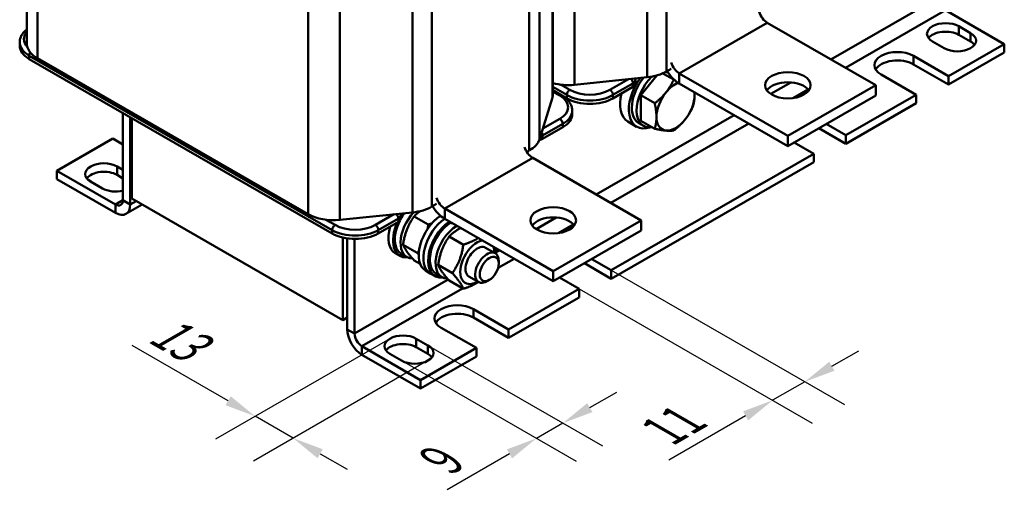
# Model space of a CAD drawing. Units: millimetres. Extents: x 0 to 1260, y 0 to 891.
# Drawn here: x 886 to 1123, y 204 to 318 of the extents above; entities that cross this region are included whole.
import ezdxf

# ---------------------------------------------------------------- set-up
doc = ezdxf.new("R2010")
doc.units = ezdxf.units.MM
doc.header["$LTSCALE"] = 3
for name, color, linetype, lineweight in [('Bemaßungen(DIN)', 7, 'Continuous', 25), ('Sichtbare Kanten(DIN)', 7, 'Continuous', 50), ('Sichtbare tangentiale Kanten(DIN)', 7, 'Continuous', 50)]:
    doc.layers.add(name, color=color, linetype=linetype, lineweight=lineweight)
doc.styles.add('Aktuell-BSI', font='arial.ttf')
doc.dimstyles.new('DIN - Meuthen', dxfattribs={"dimscale": 3, "dimtxt": 3.5, "dimasz": 2.5, "dimexe": 3.175, "dimexo": 0, "dimgap": 0.8, "dimtad": 1, "dimdec": 0, "dimrnd": 1e-08, "dimtxsty": 'Aktuell-BSI', "dimcen": 0.09, "dimdle": 10, "dimclrd": 7, "dimclre": 7, "dimclrt": 7, "dimadec": 0, "dimazin": 2, "dimtfac": 0.714286, "dimtdec": 1, "dimtmove": 0, "dimatfit": 3, "dimfxl": 1, "dimtolj": 1, "dimlwd": 25, "dimlwe": 25, "dimarcsym": 0})

# ---------------------------------------------------------------- blocks, each defined once
blk = doc.blocks.new('*D20')
at = {"layer": 'Bemaßungen(DIN)', "color": 7, "linetype": 'Continuous', "lineweight": 25, "transparency": 16777216}
for p, q in [((975.07, 241.14), (933.04, 216.93)), ((936.08, 226.17), (912.99, 239.47)), ((984.26, 235.85), (942.23, 211.64)), ((951.77, 217.14), (942.58, 222.43)), ((958.27, 213.39), (964.77, 209.65))]:
    blk.add_line(p, q, dxfattribs=at)
at = {"layer": 'Bemaßungen(DIN)', "color": 7, "linetype": 'Continuous', "transparency": 16777216}
for points in [[(936.71, 227.26), (935.46, 225.09), (942.58, 222.43)], [(958.9, 214.48), (957.65, 212.31), (951.77, 217.14)]]:
    blk.add_solid(points, dxfattribs=at)
at = {"layer": 'Defpoints', "color": 0, "linetype": 'Continuous', "transparency": 16777216}
for p in [(975.07, 241.14), (984.26, 235.85), (951.77, 217.14)]:
    blk.add_point(p, dxfattribs=at)
at = {"layer": 'Bemaßungen(DIN)', "color": 7, "linetype": 'Continuous', "lineweight": 25, "transparency": 16777216, "insert": (920.64, 247.94), "char_height": 10.5, "attachment_point": 1, "rotation": 330.064, "style": 'Aktuell-BSI'}
blk.add_mtext('\\A1;{\\Q30.128;\\W0.816;\\H0.816x;13}', dxfattribs=at)
blk = doc.blocks.new('*D21')
at = {"layer": 'Bemaßungen(DIN)', "color": 7, "linetype": 'Continuous', "lineweight": 25, "transparency": 16777216}
for p, q in [((982.85, 240.32), (1026.33, 215.28)), ((976.48, 236.66), (1019.97, 211.62)), ((1023.29, 224.52), (1029.79, 228.26)), ((1016.79, 220.78), (1010.42, 217.11)), ((1003.93, 213.37), (988.86, 204.69))]:
    blk.add_line(p, q, dxfattribs=at)
at = {"layer": 'Bemaßungen(DIN)', "color": 7, "linetype": 'Continuous', "transparency": 16777216}
for points in [[(1022.66, 225.6), (1023.91, 223.44), (1016.79, 220.78)], [(1003.3, 214.45), (1004.55, 212.29), (1010.42, 217.11)]]:
    blk.add_solid(points, dxfattribs=at)
at = {"layer": 'Defpoints', "color": 0, "linetype": 'Continuous', "transparency": 16777216}
for p in [(982.85, 240.32), (976.48, 236.66), (1010.42, 217.11)]:
    blk.add_point(p, dxfattribs=at)
at = {"layer": 'Bemaßungen(DIN)', "color": 7, "linetype": 'Continuous', "lineweight": 25, "transparency": 16777216, "insert": (985.37, 215.55), "char_height": 10.5, "attachment_point": 1, "rotation": 29.936, "style": 'Aktuell-BSI'}
blk.add_mtext('\\A1;{\\Q-30.128;\\W0.816;\\H0.816x;9}', dxfattribs=at)
blk = doc.blocks.new('*D22')
at = {"layer": 'Bemaßungen(DIN)', "color": 7, "linetype": 'Continuous', "lineweight": 25, "transparency": 16777216}
for p, q in [((1028.46, 257.63), (1084.67, 225.26)), ((1020.68, 253.15), (1076.89, 220.78)), ((1081.62, 234.5), (1088.12, 238.24)), ((1075.12, 230.76), (1067.35, 226.28)), ((1060.85, 222.53), (1042.33, 211.87))]:
    blk.add_line(p, q, dxfattribs=at)
at = {"layer": 'Bemaßungen(DIN)', "color": 7, "linetype": 'Continuous', "transparency": 16777216}
for points in [[(1081, 235.58), (1082.25, 233.41), (1075.12, 230.76)], [(1060.22, 223.62), (1061.47, 221.45), (1067.35, 226.28)]]:
    blk.add_solid(points, dxfattribs=at)
at = {"layer": 'Defpoints', "color": 0, "linetype": 'Continuous', "transparency": 16777216}
for p in [(1028.46, 257.63), (1020.68, 253.15), (1075.12, 230.76)]:
    blk.add_point(p, dxfattribs=at)
at = {"layer": 'Bemaßungen(DIN)', "color": 7, "linetype": 'Continuous', "lineweight": 25, "transparency": 16777216, "insert": (1038.92, 222.6), "char_height": 10.5, "attachment_point": 1, "rotation": 29.936, "style": 'Aktuell-BSI'}
blk.add_mtext('\\A1;{\\Q-30.128;\\W0.816;\\H0.816x;11}', dxfattribs=at)

msp = doc.modelspace()

# ---------------------------------------------------------------- linework, layer by layer
at = {"layer": 'Sichtbare Kanten(DIN)'}
for p, q in [((887.55, 312.31), (887.55, 404.71)), ((1014.39, 350.79), (1014.39, 300.16)), ((1109.07, 320.34), (1123.21, 312.19)), ((1066.07, 317.32), (1092.24, 302.25)), ((1112.25, 316.47), (1115.08, 314.84)), ((1115.08, 312.8), (1112.25, 314.43)), ((885.84, 312.59), (885.84, 311.78)), ((1108.71, 311.18), (1105.88, 312.81)), ((1109.77, 304.46), (1123.21, 312.19)), ((1123.21, 312.19), (1123.21, 310.15)), ((955.35, 271.19), (890.1, 308.76)), ((1101.29, 309.34), (1109.77, 304.46)), ((1109.77, 302.41), (1123.21, 310.15)), ((961.17, 266.52), (888.14, 308.57)), ((1042.91, 306.23), (1041.76, 305.57)), ((1109.77, 302.41), (1101.29, 307.3)), ((1037.13, 304.18), (1019.62, 302.37)), ((1035.6, 299.83), (1039.45, 304.61)), ((1040.9, 305.13), (1043.53, 303.62)), ((1041.5, 305.42), (1042.14, 305.36)), ((1071.02, 290.04), (1044.86, 305.1)), ((1101.99, 299.98), (1093.51, 304.86)), ((1109.77, 304.46), (1109.77, 302.41)), ((1033.69, 301.88), (1028.85, 299.1)), ((1034.29, 302.72), (1034.29, 303.53)), ((1071.02, 287.59), (1044.86, 302.65)), ((1092.24, 302.25), (1071.02, 290.04)), ((1092.24, 299.8), (1092.24, 302.25)), ((1014.25, 299.28), (1011.12, 289.2)), ((1014.39, 301.04), (1016.54, 299.8)), ((1017.74, 299.1), (1016.93, 299.56)), ((1035.6, 293.69), (1035.6, 299.83)), ((1035.6, 299.83), (1038.93, 297.91)), ((1071.02, 287.59), (1092.24, 299.8)), ((1085.02, 290.21), (1101.99, 299.98)), ((1101.99, 297.93), (1101.99, 299.98)), ((1085.02, 288.16), (1101.99, 297.93)), ((910.72, 295.57), (910.72, 274.54)), ((912.49, 273.52), (912.49, 294.55)), ((912.84, 294.35), (912.84, 274.95)), ((1019.05, 296.14), (1019.05, 295.32)), ((1016.75, 292.12), (1011.91, 289.34)), ((1034.57, 292.26), (1032.45, 293.48)), ((1036.2, 292.47), (1035.07, 293.12)), ((1035.6, 293.69), (1038.93, 291.77)), ((1080.3, 292.93), (1085.02, 290.21)), ((1071.02, 287.59), (1071.02, 290.04)), ((1085.02, 288.16), (1078.52, 291.9)), ((1085.02, 290.21), (1085.02, 288.16)), ((908.25, 289.39), (894.81, 281.65)), ((910.72, 287.97), (908.25, 289.39)), ((1077.25, 285.73), (1072.52, 288.45)), ((1008.7, 286.53), (1008.09, 286.18)), ((1028.46, 257.63), (1077.25, 285.73)), ((1077.25, 283.68), (1077.25, 285.73)), ((909.31, 282.67), (910.72, 281.86)), ((1009.51, 284.74), (1035.67, 269.68)), ((1028.46, 255.59), (1077.25, 283.68)), ((908.95, 273.51), (894.81, 281.65)), ((894.81, 281.65), (894.81, 279.61)), ((910.72, 279.81), (909.31, 280.63)), ((894.81, 279.61), (908.95, 271.47)), ((905.77, 277.38), (902.94, 279.01)), ((911.45, 271.22), (915.39, 273.49)), ((912.84, 274.95), (963.76, 245.63)), ((986.34, 273.65), (985.19, 272.99)), ((980.56, 271.6), (963.05, 269.8)), ((977.72, 270.14), (977.72, 270.96)), ((980.93, 270.64), (984.34, 268.68)), ((1014.46, 257.46), (988.29, 272.53)), ((977.12, 269.3), (972.28, 266.52)), ((1014.46, 255.01), (988.29, 270.08)), ((1035.67, 269.68), (1014.46, 257.46)), ((1035.67, 267.23), (1035.67, 269.68)), ((991.85, 267.67), (991.85, 268.03)), ((1014.46, 255.01), (1035.67, 267.23)), ((963.76, 245.63), (963.76, 265.53)), ((964.82, 265.33), (964.82, 243.39)), ((966.58, 265.19), (966.58, 242.37)), ((978.27, 263.8), (981.69, 261.83)), ((989.38, 265.78), (992.79, 263.81)), ((976.38, 261.77), (977.51, 261.12)), ((977.81, 261.64), (979.19, 260.84)), ((998.14, 263.09), (1000.49, 261.73)), ((980.93, 260.01), (982.38, 259.18)), ((986.72, 258.93), (990.14, 256.97)), ((1001.33, 259.27), (1001.33, 259.89)), ((1028.46, 255.59), (1021.96, 259.33)), ((1023.73, 260.35), (1028.46, 257.63)), ((983.7, 257.56), (984.83, 256.9)), ((984.83, 256.9), (985.96, 256.25)), ((986.26, 256.77), (987.64, 255.98)), ((1014.46, 255.01), (1014.46, 257.46)), ((1028.46, 257.63), (1028.46, 255.59)), ((989.38, 255.15), (992.79, 253.18)), ((994.14, 256.16), (996.5, 254.8)), ((999.05, 255.32), (998.51, 255)), ((1020.68, 253.15), (1015.95, 255.87)), ((1003.71, 243.38), (1020.68, 253.15)), ((1020.68, 251.11), (1020.68, 253.15)), ((1003.71, 241.33), (1020.68, 251.11)), ((995.22, 248.26), (1003.71, 243.38)), ((964.82, 246.24), (963.76, 245.63)), ((1003.71, 241.33), (995.22, 246.22)), ((995.93, 238.9), (987.44, 243.79)), ((1003.71, 243.38), (1003.71, 241.33)), ((981.43, 241.14), (984.26, 239.51)), ((968.35, 239.31), (982.49, 231.16)), ((977.9, 235.85), (975.07, 237.47)), ((984.26, 237.47), (981.43, 239.09)), ((982.49, 231.16), (995.93, 238.9)), ((995.93, 236.86), (995.93, 238.9)), ((968.35, 237.26), (982.49, 229.12)), ((982.49, 229.12), (995.93, 236.86)), ((982.49, 231.16), (982.49, 229.12))]:
    msp.add_line(p, q, dxfattribs=at)
for centre, major_axis, ratio, start_param, end_param in [((1066.07, 319.77), (1.5, -2.6), 0.578093, 4.33164, 5.499721), ((1109.07, 314.64), (-4.5, 0), 0.575862, 3.926991, 7.068583), ((1109.07, 312.59), (-4.5, 0), 0.575862, 3.926991, 5.877815), ((1111.89, 313.01), (4.5, 0), 0.575862, 3.926991, 7.068583), ((893.7, 311.78), (-7.86, 0), 0.575862, 0, 0.785398), ((896.27, 312.31), (-8.72, 0), 0.575862, 0, 0.785398), ((1111.89, 310.96), (-4.5, 0), 0.575862, 3.546963, 3.926991), ((1097.4, 307.1), (-5.5, 0), 0.575862, 3.926991, 7.068583), ((1044.86, 307.56), (-1.5, 2.6), 0.578093, 1.190048, 2.358128), ((1097.4, 305.06), (-5.5, 0), 0.575862, 3.926991, 5.954649), ((1039.06, 300.06), (-4.49, -7.8), 0.578093, 4.533557, 6.857979), ((1039.06, 300.06), (-3.99, -6.93), 0.578093, 4.450381, 6.283185), ((1040.19, 299.41), (-3.99, -6.93), 0.578093, 4.296989, 6.720824), ((1035.6, 309.12), (8.72, 0), 0.575862, 4.889429, 5.497787), ((1044.86, 307.56), (-2.99, 5.2), 0.578093, 1.600398, 2.358128), ((1018.08, 307.31), (8.72, 0), 0.575862, 4.274593, 4.889429), ((1032.24, 302.72), (2.05, 0), 0.575862, 5.497787, 6.283185), ((1043.94, 297.25), (-3.24, -5.63), 0.578093, 3.796564, 4.448656), ((1071.02, 299.8), (-5.5, 0), 0.575862, 3.539174, 5.885604), ((1005.67, 300.16), (8.72, 0), 0.575862, 6.106145, 6.283185), ((1023.29, 302.3), (-7.86, 0), 0.575862, 0.785398, 2.356194), ((1036.94, 301.28), (-4.49, -7.8), 0.578093, 5.152809, 6.283185), ((1043.94, 297.25), (-3.24, -5.63), 0.578093, 4.448656, 5.495853), ((1043.94, 297.25), (3.24, 5.63), 0.578093, 4.448656, 5.495853), ((1043.94, 297.25), (3.24, 5.63), 0.578093, 5.495853, 5.624963), ((1011.19, 295.32), (7.86, 0), 0.575862, 5.497787, 6.283185), ((1043.94, 297.25), (-3.24, -5.63), 0.578093, 5.495853, 6.543051), ((1043.94, 297.25), (-3.24, -5.63), 0.578093, 0.259866, 1.307063), ((1009.51, 287.2), (1.5, -2.6), 0.578093, 4.33164, 5.499721), ((1002.54, 290.08), (8.72, 0), 0.575862, 5.497787, 6.106145), ((1010.46, 290.17), (2.05, 0), 0.575862, 5.01372, 5.497787), ((906.13, 280.84), (-4.5, 0), 0.575862, 3.926991, 7.068583), ((906.13, 278.8), (-4.5, 0), 0.575862, 3.926991, 5.877815), ((908.95, 279.21), (-4.5, 0), 0.575862, 0.785398, 1.974511), ((908.95, 275.55), (1.25, -2.17), 0.578093, 5.499721, 7.070517), ((908.95, 275.55), (2.5, -4.33), 0.578093, 5.499721, 7.070517), ((979.03, 276.54), (8.72, 0), 0.575862, 4.889429, 5.497787), ((988.29, 274.98), (-2.99, 5.2), 0.578093, 1.600398, 2.358128), ((988.29, 274.98), (-1.5, 2.6), 0.578093, 1.190048, 2.358128), ((961.52, 274.74), (8.72, 0), 0.575862, 3.926991, 4.889429), ((982.88, 267.26), (-3.69, -6.41), 0.578093, 4.330519, 6.593267), ((981.5, 268.05), (3.69, 6.41), 0.578093, 1.374479, 1.593832), ((981.5, 268.05), (3.99, 6.93), 0.578093, 1.424062, 1.516136), ((987.69, 264.49), (-3.99, -6.93), 0.578093, 3.99479, 6.283185), ((981.5, 268.05), (-3.99, -6.93), 0.578093, 4.880034, 6.674974), ((981.5, 268.05), (-3.69, -6.41), 0.578093, 4.807783, 6.283185), ((975.67, 270.14), (2.05, 0), 0.575862, 5.497787, 6.283185), ((988.82, 263.84), (-3.99, -6.93), 0.578093, 4.014302, 6.283185), ((988.82, 263.84), (-3.99, -6.93), 0.578093, 4.014302, 6.283185), ((989.95, 263.19), (-3.99, -6.93), 0.578093, 4.014302, 6.674974), ((989.95, 263.19), (-3.69, -6.41), 0.578093, 3.977784, 6.283185), ((991.33, 262.39), (-3.69, -6.41), 0.578093, 3.944152, 6.593267), ((990.43, 262.91), (-14.25, 2.66), 0.411336, 4.808181, 4.841812), ((1014.46, 267.23), (-5.5, 0), 0.575862, 3.539174, 5.885604), ((966.73, 269.72), (-7.86, 0), 0.575862, 0.785398, 2.356194), ((980.37, 268.7), (-3.99, -6.93), 0.578093, 5.107786, 6.283185), ((996.14, 259.62), (-2.89, -5.03), 0.578093, 3.622542, 7.092969), ((996.14, 259.62), (2, 3.47), 0.578093, 6.276861, 9.431102), ((998.5, 258.27), (2, 3.47), 0.578093, 5.495851, 10.212112), ((996.14, 259.62), (2.89, 5.03), 0.578093, 5.473402, 5.802235), ((991.33, 246.02), (-5.5, 0), 0.575862, 3.926991, 7.068583), ((991.33, 243.98), (-5.5, 0), 0.575862, 3.926991, 5.954649), ((968.35, 241.35), (2.5, -4.33), 0.578093, 3.928925, 5.499721), ((968.35, 241.35), (1.25, -2.17), 0.578093, 3.928925, 5.499721), ((978.25, 239.31), (-4.5, 0), 0.575862, 3.926991, 7.068583), ((978.25, 237.26), (-4.5, 0), 0.575862, 3.926991, 5.877815), ((981.08, 237.68), (4.5, 0), 0.575862, 3.926991, 7.068583), ((981.08, 235.63), (-4.5, 0), 0.575862, 3.546963, 3.926991)]:
    msp.add_ellipse(centre, major_axis=major_axis, ratio=ratio, start_param=start_param, end_param=end_param, dxfattribs=at)
for centre, major_axis, ratio in [((1071.02, 302.25), (5.5, 0), 0.575862), ((1014.46, 269.68), (5.5, 0), 0.575862), ((999.04, 257.95), (1.61, 2.8), 0.578093)]:
    msp.add_ellipse(centre, major_axis=major_axis, ratio=ratio, dxfattribs=at)
for points, knots in [([(885.84, 312.59), (885.84, 312.89), (885.88, 313.19), (886.03, 313.76), (886.15, 314.04), (886.45, 314.57), (886.63, 314.82), (887.04, 315.28), (887.27, 315.5), (887.53, 315.71), (887.54, 315.71), (887.55, 315.72)], [3.9269908, 3.9269908, 3.9269908, 3.9269908, 4.0840704, 4.0840704, 4.2411501, 4.2411501, 4.3982297, 4.3982297, 4.5553093, 4.5553093, 4.5604416, 4.5604416, 4.5604416, 4.5604416]), ([(1016.54, 299.8), (1016.83, 299.63), (1017.11, 299.45), (1017.61, 299.05), (1017.84, 298.83), (1018.26, 298.37), (1018.43, 298.12), (1018.73, 297.59), (1018.85, 297.31), (1019.01, 296.74), (1019.05, 296.44), (1019.05, 296.14)], [0, 0, 0, 0, 0.1570796, 0.1570796, 0.3141593, 0.3141593, 0.4712389, 0.4712389, 0.6283185, 0.6283185, 0.7853982, 0.7853982, 0.7853982, 0.7853982])]:
    msp.add_open_spline(points, degree=3, knots=knots, dxfattribs=at)
for points in [[(1034.24, 303.88), (1034.27, 303.77), (1034.29, 303.65), (1034.29, 303.53)], [(977.68, 271.3), (977.7, 271.19), (977.72, 271.07), (977.72, 270.96)]]:
    msp.add_open_spline(points, degree=3, dxfattribs=at)
for points, weights in [([(1041.64, 300.53), (1042.71, 301.85), (1043.53, 303.62)], [1, 1.0379548493, 1]), ([(1043.53, 303.62), (1043.56, 303.61), (1043.59, 303.61)], [1, 1.00067973925, 1.00133513139]), ([(1038.93, 297.91), (1040.58, 299.2), (1041.64, 300.53)], [1, 1.0379548493, 1]), ([(1048.54, 299.89), (1048.54, 298.47), (1048.13, 297.06)], [1, 1.0379548493, 1]), ([(1048.52, 300.55), (1048.54, 300.21), (1048.54, 299.89)], [1.01292207821, 1.00825758879, 1]), ([(1039.35, 294.6), (1039.35, 296.02), (1038.93, 297.91)], [1, 1.0379548493, 1]), ([(1048.13, 297.06), (1047.31, 295.3), (1046.24, 293.97)], [1, 1.0379548493, 1]), ([(1038.93, 291.77), (1039.35, 293.18), (1039.35, 294.6)], [1, 1.0379548493, 1]), ([(1046.24, 293.97), (1045.17, 292.64), (1043.53, 291.35)], [1, 1.0379548493, 1]), ([(1041.64, 291.32), (1040.58, 291.42), (1038.93, 291.77)], [1, 1.0379548493, 1]), ([(1043.53, 291.35), (1042.71, 291.22), (1041.64, 291.32)], [1, 1.0379548493, 1]), ([(980.93, 270.64), (978.83, 267.66), (978.27, 263.8)], [1, 1.15470053838, 1]), ([(982.39, 271.91), (981.62, 271.37), (980.93, 270.64)], [1.06886352347, 1.05172894866, 1]), ([(984.15, 267.55), (984.26, 268.08), (984.34, 268.68)], [1.03622260905, 1.02094782613, 1]), ([(984.34, 268.68), (984.82, 268.83), (985.25, 268.99)], [1, 1.01923485291, 1.0336865348]), ([(992.17, 267.84), (990.59, 267.04), (989.38, 265.78)], [1.07368511269, 1.09418775243, 1]), ([(978.27, 263.8), (978.83, 262.35), (980.93, 260.01)], [1, 1.15470053838, 1]), ([(989.38, 265.78), (987.28, 262.8), (986.72, 258.93)], [1, 1.15470053838, 1]), ([(990.14, 256.97), (992.23, 259.95), (992.79, 263.81)], [1, 1.15470053838, 1]), ([(992.79, 263.81), (994.99, 264.51), (996.38, 265.42)], [1, 1.09418775243, 1.07368511269]), ([(981.69, 261.83), (981.92, 262.17), (982.13, 262.49)], [1, 1.0152802351, 1.02754192111]), ([(982.04, 261.44), (981.87, 261.63), (981.69, 261.83)], [1.02186614615, 1.01183911096, 1]), ([(1000.73, 262.92), (1000.63, 262.29), (1000.51, 261.72)], [1.00566243259, 1.02747704324, 1.04265346726]), ([(986.72, 258.93), (987.28, 257.48), (989.38, 255.15)], [1, 1.15470053838, 1]), ([(992.79, 253.18), (992.23, 254.63), (990.14, 256.97)], [1, 1.15470053838, 1]), ([(996.44, 254.84), (995.03, 253.89), (992.79, 253.18)], [1.07270463155, 1.09630656951, 1])]:
    msp.add_rational_spline(points, weights, degree=2, dxfattribs=at)
at = {"layer": 'Sichtbare tangentiale Kanten(DIN)'}
for p, q in [((890.1, 308.76), (890.1, 401.96)), ((1037.13, 397.38), (1037.13, 304.18)), ((1041.76, 305.57), (1041.76, 398.77)), ((985.19, 272.99), (985.19, 366.19)), ((955.35, 364.39), (955.35, 271.19)), ((980.56, 364.8), (980.56, 271.6)), ((963.05, 269.8), (963.05, 361.39)), ((1008.7, 353.98), (1008.7, 286.53)), ((1019.62, 302.37), (1019.62, 353.8)), ((1011.12, 289.2), (1011.12, 352.58)), ((1014.25, 350.78), (1014.25, 299.28)), ((1107.3, 323.4), (1081.41, 308.49)), ((1109.07, 320.34), (1084.95, 306.45)), ((1044.86, 305.1), (1066.07, 317.32)), ((1112.25, 314.43), (1112.25, 316.47)), ((1115.08, 312.8), (1115.08, 314.84)), ((888.14, 309.39), (961.17, 267.34)), ((888.14, 309.39), (888.14, 308.57)), ((1101.29, 307.3), (1101.29, 309.34)), ((1044.86, 302.65), (1044.86, 305.1)), ((1014.39, 301.84), (1017.74, 299.91)), ((1018.44, 301.14), (1016.24, 302.41)), ((1032.61, 303.71), (1028.14, 301.14)), ((1028.85, 299.91), (1033.69, 302.7)), ((1033.69, 302.7), (1033.69, 301.88)), ((1071.77, 302.94), (1066.92, 300.15)), ((1014.39, 300.7), (1016.04, 299.75)), ((1017.74, 299.91), (1017.74, 299.1)), ((1028.85, 299.91), (1028.85, 299.1)), ((1075.92, 301.25), (1072.32, 299.18)), ((1058.06, 295.05), (1024.84, 275.91)), ((1011.91, 290.16), (1016.75, 292.94)), ((1016.04, 294.17), (1011.93, 291.8)), ((1016.75, 292.94), (1016.75, 292.12)), ((1061.61, 293.01), (1028.38, 273.87)), ((1011.91, 289.34), (1011.91, 290.16)), ((909.31, 280.63), (909.31, 282.67)), ((988.29, 272.53), (1009.51, 284.74)), ((908.95, 273.51), (910.72, 274.53)), ((908.95, 271.47), (908.95, 273.51)), ((912.49, 273.52), (910.72, 274.54)), ((913.91, 274.34), (912.49, 273.52)), ((976.04, 271.13), (971.58, 268.56)), ((988.29, 270.08), (988.29, 272.53)), ((961.87, 268.56), (959.67, 269.83)), ((972.28, 267.34), (977.12, 270.12)), ((977.12, 270.12), (977.12, 269.3)), ((1015.2, 270.36), (1010.35, 267.57)), ((1019.35, 268.67), (1015.75, 266.6)), ((961.17, 267.34), (961.17, 266.52)), ((972.28, 267.34), (972.28, 266.52)), ((1001.5, 262.47), (1000.55, 261.93)), ((1005.04, 260.43), (1001.17, 258.2)), ((989.17, 255.38), (966.58, 242.37)), ((992.62, 253.28), (968.35, 239.31)), ((995.22, 246.22), (995.22, 248.26)), ((966.58, 242.37), (964.82, 243.39)), ((981.43, 239.09), (981.43, 241.14)), ((968.35, 239.31), (968.35, 237.26)), ((984.26, 237.47), (984.26, 239.51))]:
    msp.add_line(p, q, dxfattribs=at)
for centre, major_axis, ratio, start_param, end_param in [((893.7, 313.41), (-6.86, 0), 0.575862, 5.822926, 6.776337), ((893.7, 312.59), (-7.86, 0), 0.575862, 0, 0.785398), ((888.84, 309.8), (0.499, 0.867), 0.578093, 1.484052, 2.354261), ((1032.98, 303.11), (-0.499, 0.867), 0.578093, 3.928925, 5.204454), ((1032.24, 303.53), (2.05, 0), 0.575862, 5.497787, 6.283185), ((1016.04, 298.94), (0.499, 0.867), 0.578093, 0, 0.783464), ((1011.19, 296.96), (6.86, 0), 0.575862, 5.497787, 7.068583), ((1018.44, 300.32), (0.499, 0.867), 0.578093, 0.783464, 2.354261), ((1023.29, 303.11), (7.86, 0), 0.575862, 3.926991, 5.497787), ((1023.29, 303.93), (-6.86, 0), 0.575862, 0.785398, 2.356194), ((1028.14, 300.32), (-0.499, 0.867), 0.578093, 3.928925, 5.499721), ((1011.19, 296.14), (7.86, 0), 0.575862, 5.497787, 6.283185), ((1016.04, 293.35), (-0.499, 0.867), 0.578093, 3.928925, 5.499721), ((1010.46, 290.99), (2.05, 0), 0.575862, 5.159307, 5.497787), ((1011.2, 290.56), (-0.499, 0.867), 0.578093, 3.928925, 4.80137), ((976.41, 270.53), (-0.499, 0.867), 0.578093, 3.928925, 5.204454), ((975.67, 270.96), (2.05, 0), 0.575862, 5.497787, 6.283185), ((961.87, 267.74), (0.499, 0.867), 0.578093, 0.783464, 2.354261), ((966.73, 271.36), (-6.86, 0), 0.575862, 0.785398, 2.356194), ((971.58, 267.74), (-0.499, 0.867), 0.578093, 3.928925, 5.499721), ((966.73, 270.54), (7.86, 0), 0.575862, 3.926991, 5.497787)]:
    msp.add_ellipse(centre, major_axis=major_axis, ratio=ratio, start_param=start_param, end_param=end_param, dxfattribs=at)

# ---------------------------------------------------------------- dimensions: what is measured, and where the dimension line sits
at = {"layer": 'Bemaßungen(DIN)', "color": 7, "linetype": 'Continuous', "lineweight": 25}
for base, p1, p2, angle, text, picture, middle in [((1075.12, 230.76), (1020.68, 253.15), (1028.46, 257.63), 209.936, '{\\Q-30.128;\\W0.816;\\H0.816x;<>}', '*D22', (1048.34, 215.33)), ((951.77, 217.14), (975.07, 241.14), (984.26, 235.85), 150.064, '{\\Q30.128;\\W0.816;\\H0.816x;<>}', '*D20', (921.29, 234.69)), ((1010.42, 217.11), (982.85, 240.32), (976.48, 236.66), 29.936, '{\\Q-30.128;\\W0.816;\\H0.816x;<>}', '*D21', (993.14, 207.16))]:
    dim = msp.add_linear_dim(base=base, p1=p1, p2=p2, angle=angle, text=text, dimstyle='DIN - Meuthen', override={"dimdec": 0, "dimlfac": 1.225534, "dimtp": 0, "dimtm": 0, "dimtdec": 1, "dimtofl": 1, "dimatfit": 1}, dxfattribs=at)
    dim.commit()
    dim.dimension.update_dxf_attribs({"geometry": picture, "text_midpoint": middle, "dimtype": 160})

doc.saveas('drawing.dxf')
